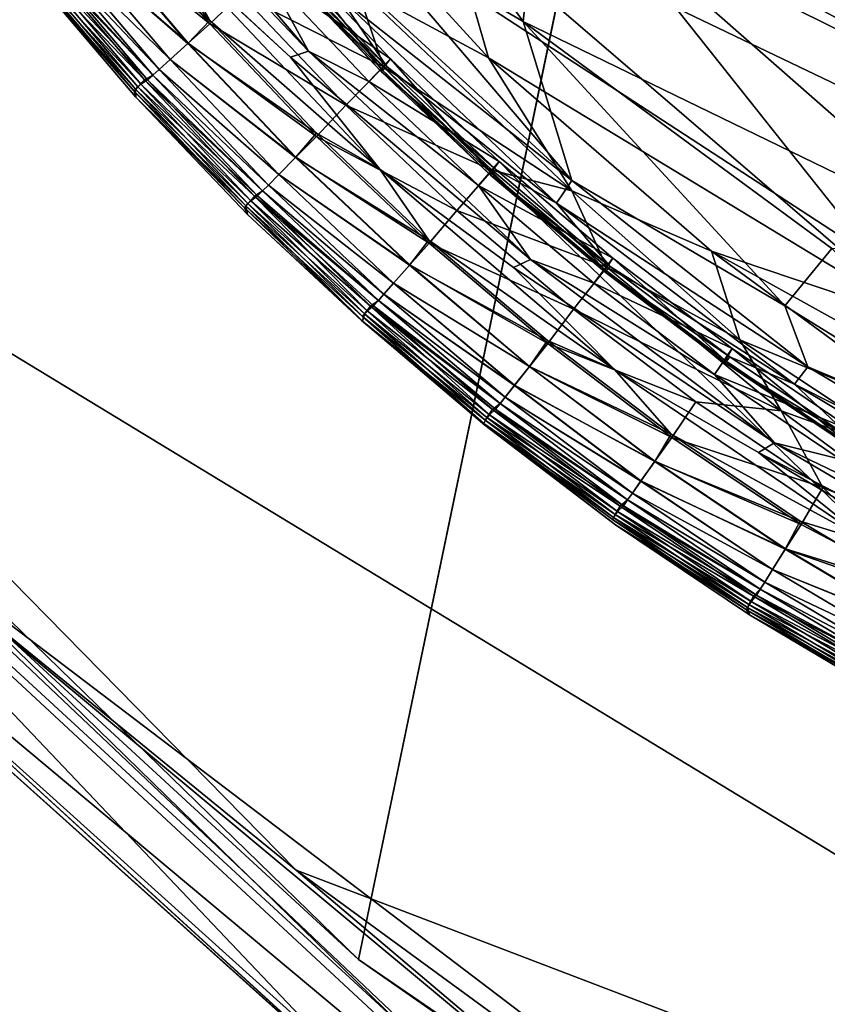
# Model space of a CAD drawing. Units: inches. Extents: x -38.4 to 38.2, y -25.6 to 25.7.
# Drawn here: x -35.8 to -34.9, y -23.7 to -22.7 of the extents above; entities that cross this region are included whole.
import ezdxf

# ---------------------------------------------------------------- set-up
doc = ezdxf.new("R2010")
doc.units = ezdxf.units.IN
doc.header["$MEASUREMENT"] = 0
doc.layers.add('SEAT-INSIDEFABRIC', color=5, linetype='Continuous')
doc.layers.add('SEAT-OUTSIDEFABRIC', color=5, linetype='Continuous')

msp = doc.modelspace()

# ---------------------------------------------------------------- linework, layer by layer
at = {"layer": 'SEAT-INSIDEFABRIC'}
for points, invisible_edges in [([(-31.0696, -22.7937, 17.4326), (-35.5229, 19.5303, 17.4334), (-34.9145, 20.6042, 17.4335)], 15), ([(-35.5229, 19.5303, 17.4334), (-31.0696, -22.7937, 17.4326), (-35.5284, -19.5958, 17.4334)], 15), ([(-35.8799, -21.3055, 17.4355), (-34.7786, -22.7355, 17.4353), (-25.8693, -4.3997, 17.4358)], 15), ([(-36.0428, -20.6159, 8.3825), (-12.4948, -18.0688, 8.3822), (-33.9898, -23.1379, 8.3821)], 15), ([(-31.0696, -22.7937, 17.4326), (-34.9062, -20.6819, 17.4334), (-35.5284, -19.5958, 17.4334)], 14), ([(-35.8534, -21.5044, 8.3825), (-36.0428, -20.6159, 8.3825), (-33.9898, -23.1379, 8.3821)], 15), ([(-35.6391, -21.8888, 17.4349), (-34.7786, -22.7355, 17.4353), (-35.8799, -21.3055, 17.4355)], 2), ([(-35.8534, -21.5044, 8.3825), (-33.9898, -23.1379, 8.3821), (-35.6082, -22.0217, 8.3832)], 13), ([(-33.9898, -23.1379, 8.3821), (-35.1846, -22.5381, 8.3832), (-35.6082, -22.0217, 8.3832)], 2), ([(-35.7211, -22.4466, 17.3598), (-35.5106, -22.6948, 17.3598), (-35.4915, -22.6884, 17.3548)], 1), ([(-35.5106, -22.6948, 17.3598), (-35.7211, -22.4466, 17.3598), (-35.6401, -22.5755, 17.3558)], 1), ([(-34.8356, -22.9778, 8.3885), (-35.1846, -22.5381, 8.3832), (-34.7136, -22.9184, 8.3832)], 2), ([(-34.7136, -22.9184, 8.3832), (-35.1846, -22.5381, 8.3832), (-33.9898, -23.1379, 8.3821)], 1), ([(-35.5106, -22.6948, 17.3598), (-35.2742, -22.9182, 17.3598), (-35.2559, -22.9098, 17.3548)], 1), ([(-35.2742, -22.9182, 17.3598), (-35.5106, -22.6948, 17.3598), (-35.416, -22.8139, 17.3558)], 1), ([(-35.4341, -22.9701, 9.441), (-35.4352, -22.9746, 10.879), (-35.5594, -22.8549, 10.0329)], 1), ([(-35.2742, -22.9182, 17.3598), (-35.0142, -23.1146, 17.3598), (-34.9969, -23.1043, 17.3548)], 1), ([(-35.0142, -23.1146, 17.3598), (-35.2742, -22.9182, 17.3598), (-35.1669, -23.0263, 17.3558)], 1), ([(-35.4352, -22.9746, 10.879), (-35.4341, -22.9701, 9.441), (-35.3056, -23.0839, 10.3579)], 1), ([(-35.3056, -23.0839, 10.3579), (-35.3045, -23.0854, 14.8842), (-35.4342, -22.9751, 15.428)], 1), ([(-35.4342, -22.9751, 15.428), (-35.3045, -23.0854, 14.8842), (-35.304, -23.0804, 16.3769)], 2), ([(-35.3045, -23.0854, 14.8842), (-35.3056, -23.0839, 10.3579), (-35.1658, -23.1915, 14.0354)], 1), ([(-35.1689, -23.1858, 10.0332), (-35.1658, -23.1915, 14.0354), (-35.3056, -23.0839, 10.3579)], 1), ([(-35.1678, -23.1835, 16.3773), (-35.304, -23.0804, 16.3769), (-35.3045, -23.0854, 14.8842)], 2), ([(-35.3045, -23.0854, 14.8842), (-35.1658, -23.1915, 14.0354), (-35.1678, -23.1835, 16.3773)], 2), ([(-35.1658, -23.1915, 14.0354), (-35.1689, -23.1858, 10.0332), (-35.0269, -23.2814, 10.0325)], 1), ([(-35.0258, -23.2791, 16.3767), (-35.1678, -23.1835, 16.3773), (-35.1658, -23.1915, 14.0354)], 2)]:
    msp.add_3dface(points, dxfattribs=dict(at, invisible_edges=invisible_edges))
for points in [[(-34.7786, -22.7355, 17.4353), (-35.6391, -21.8888, 17.4349), (-35.2456, -22.4838, 17.4342)], [(-35.2638, -22.657, 17.4277), (-35.5438, -22.2647, 17.4313), (-35.4483, -22.5487, 17.4212)], [(-35.5438, -22.2647, 17.4313), (-35.2638, -22.657, 17.4277), (-35.2456, -22.4838, 17.4342)], [(-35.3453, -22.5396, 8.388), (-35.3006, -22.6955, 8.3961), (-35.5425, -22.4311, 8.3956)], [(-35.4405, -22.6198, 8.4049), (-35.5425, -22.4311, 8.3956), (-35.3006, -22.6955, 8.3961)], [(-35.4915, -22.6884, 17.3548), (-35.7014, -22.4424, 17.3548), (-35.7211, -22.4466, 17.3598)], [(-35.7014, -22.4424, 17.3548), (-35.4915, -22.6884, 17.3548), (-35.5377, -22.6042, 17.3348)], [(-34.7818, -22.8914, 17.4338), (-35.2456, -22.4838, 17.4342), (-35.2638, -22.657, 17.4277)], [(-34.7818, -22.8914, 17.4338), (-34.7786, -22.7355, 17.4353), (-35.2456, -22.4838, 17.4342)], [(-35.5962, -22.656, 17.3421), (-35.7025, -22.5303, 17.3421), (-35.7272, -22.5533, 17.3052)], [(-35.7269, -22.553, 8.5121), (-35.7029, -22.5338, 8.4784), (-35.5964, -22.6595, 8.4784)], [(-35.5633, -22.628, 8.4434), (-35.5964, -22.6595, 8.4784), (-35.7029, -22.5338, 8.4784)], [(-35.7025, -22.5303, 17.3421), (-35.5962, -22.656, 17.3421), (-35.6401, -22.5755, 17.3558)], [(-35.1846, -22.5381, 8.3832), (-34.8356, -22.9778, 8.3885), (-35.3453, -22.5396, 8.388)], [(-35.3006, -22.6955, 8.3961), (-35.3453, -22.5396, 8.388), (-34.8356, -22.9778, 8.3885)], [(-35.7471, -22.5694, 8.5519), (-35.7269, -22.553, 8.5121), (-35.6193, -22.68, 8.512)], [(-35.6196, -22.6804, 17.3051), (-35.7272, -22.5533, 17.3052), (-35.747, -22.5692, 17.2658)], [(-35.7272, -22.5533, 17.3052), (-35.6196, -22.6804, 17.3051), (-35.5962, -22.656, 17.3421)], [(-35.5964, -22.6595, 8.4784), (-35.6193, -22.68, 8.512), (-35.7269, -22.553, 8.5121)], [(-35.4483, -22.5487, 17.4212), (-35.212, -22.8259, 17.4152), (-35.2638, -22.657, 17.4277)], [(-35.212, -22.8259, 17.4152), (-35.4483, -22.5487, 17.4212), (-35.4406, -22.6155, 17.4136)], [(-35.6385, -22.6974, 17.2658), (-35.747, -22.5692, 17.2658), (-35.7592, -22.5792, 17.232)], [(-35.7592, -22.5793, 8.5855), (-35.7471, -22.5694, 8.5519), (-35.6385, -22.6975, 8.5519)], [(-35.6193, -22.68, 8.512), (-35.6385, -22.6975, 8.5519), (-35.7471, -22.5694, 8.5519)], [(-35.747, -22.5692, 17.2658), (-35.6385, -22.6974, 17.2658), (-35.6196, -22.6804, 17.3051)], [(-35.416, -22.8139, 17.3558), (-35.6401, -22.5755, 17.3558), (-35.5962, -22.656, 17.3421)], [(-35.6401, -22.5755, 17.3558), (-35.416, -22.8139, 17.3558), (-35.5106, -22.6948, 17.3598)], [(-35.7753, -22.5893, 8.7277), (-35.7661, -22.5848, 8.6253), (-35.6567, -22.714, 8.6253)], [(-35.6567, -22.714, 17.1922), (-35.7661, -22.5848, 17.1922), (-35.772, -22.5895, 17.1194)], [(-35.6501, -22.7081, 17.232), (-35.7592, -22.5792, 17.232), (-35.7661, -22.5848, 17.1922)], [(-35.7661, -22.5848, 8.6253), (-35.7592, -22.5793, 8.5855), (-35.6501, -22.7081, 8.5855)], [(-35.7661, -22.5848, 17.1922), (-35.6567, -22.714, 17.1922), (-35.6501, -22.7081, 17.232)], [(-35.6501, -22.7081, 8.5855), (-35.6567, -22.714, 8.6253), (-35.7661, -22.5848, 8.6253)], [(-35.7592, -22.5792, 17.232), (-35.6501, -22.7081, 17.232), (-35.6385, -22.6974, 17.2658)], [(-35.6385, -22.6975, 8.5519), (-35.6501, -22.7081, 8.5855), (-35.7592, -22.5793, 8.5855)], [(-35.4044, -22.6967, 17.2916), (-35.5132, -22.5815, 17.2916), (-35.5377, -22.6042, 17.3348)], [(-35.4139, -22.708, 17.3445), (-35.5233, -22.5923, 17.3445), (-35.5132, -22.5815, 17.2916)], [(-35.5132, -22.5815, 17.2916), (-35.4044, -22.6967, 17.2916), (-35.4139, -22.708, 17.3445)], [(-35.787, -22.6006, 10.0341), (-35.7829, -22.5962, 9.0809), (-35.6728, -22.7263, 9.0806)], [(-35.6696, -22.7237, 16.9399), (-35.7795, -22.5938, 16.9399), (-35.7853, -22.5987, 16.3771)], [(-35.7829, -22.5962, 9.0809), (-35.7753, -22.5893, 8.7277), (-35.6656, -22.719, 8.7277)], [(-35.6656, -22.719, 8.7277), (-35.6728, -22.7263, 9.0806), (-35.7829, -22.5962, 9.0809)], [(-35.6623, -22.719, 17.1194), (-35.772, -22.5895, 17.1194), (-35.7795, -22.5938, 16.9399)], [(-35.7795, -22.5938, 16.9399), (-35.6696, -22.7237, 16.9399), (-35.6623, -22.719, 17.1194)], [(-35.6567, -22.714, 8.6253), (-35.6656, -22.719, 8.7277), (-35.7753, -22.5893, 8.7277)], [(-35.772, -22.5895, 17.1194), (-35.6623, -22.719, 17.1194), (-35.6567, -22.714, 17.1922)], [(-35.5633, -22.628, 8.4434), (-35.5212, -22.5895, 8.4164), (-35.4119, -22.7052, 8.4164)], [(-35.4084, -22.7049, 17.3927), (-35.5176, -22.5894, 17.3927), (-35.5236, -22.5948, 17.3746)], [(-35.414, -22.7106, 17.3746), (-35.5236, -22.5948, 17.3746), (-35.5233, -22.5923, 17.3445)], [(-35.5236, -22.5948, 17.3746), (-35.414, -22.7106, 17.3746), (-35.4084, -22.7049, 17.3927)], [(-35.5233, -22.5923, 17.3445), (-35.4139, -22.708, 17.3445), (-35.414, -22.7106, 17.3746)], [(-35.4405, -22.6198, 8.4049), (-35.4119, -22.7052, 8.4164), (-35.5212, -22.5895, 8.4164)], [(-35.5176, -22.5894, 17.3927), (-35.4084, -22.7049, 17.3927), (-35.4578, -22.6317, 17.4052)], [(-35.7856, -22.6069, 14.039), (-35.787, -22.6006, 10.0341), (-35.6767, -22.7309, 10.0341)], [(-35.6728, -22.7263, 9.0806), (-35.6767, -22.7309, 10.0341), (-35.787, -22.6006, 10.0341)], [(-35.6751, -22.7289, 16.3765), (-35.7853, -22.5987, 16.3771), (-35.7856, -22.6069, 14.039)], [(-35.6767, -22.7309, 10.0341), (-35.6749, -22.7372, 14.0405), (-35.7856, -22.6069, 14.039)], [(-35.7856, -22.6069, 14.039), (-35.6749, -22.7372, 14.0405), (-35.6751, -22.7289, 16.3765)], [(-35.7853, -22.5987, 16.3771), (-35.6751, -22.7289, 16.3765), (-35.6696, -22.7237, 16.9399)], [(-35.5377, -22.6042, 17.3348), (-35.4276, -22.7207, 17.3348), (-35.4044, -22.6967, 17.2916)], [(-35.4276, -22.7207, 17.3348), (-35.5377, -22.6042, 17.3348), (-35.4915, -22.6884, 17.3548)], [(-35.212, -22.8259, 17.4152), (-35.4406, -22.6155, 17.4136), (-35.4578, -22.6317, 17.4052)], [(-35.5964, -22.6595, 8.4784), (-35.5633, -22.628, 8.4434), (-35.4518, -22.7459, 8.4434)], [(-35.4119, -22.7052, 8.4164), (-35.4518, -22.7459, 8.4434), (-35.5633, -22.628, 8.4434)], [(-35.4119, -22.7052, 8.4164), (-35.4405, -22.6198, 8.4049), (-35.212, -22.8368, 8.4049)], [(-35.3006, -22.6955, 8.3961), (-35.212, -22.8368, 8.4049), (-35.4405, -22.6198, 8.4049)], [(-35.2284, -22.85, 17.4052), (-35.4578, -22.6317, 17.4052), (-35.4084, -22.7049, 17.3927)], [(-35.4578, -22.6317, 17.4052), (-35.2284, -22.85, 17.4052), (-35.212, -22.8259, 17.4152)], [(-35.4831, -22.7757, 17.3421), (-35.5962, -22.656, 17.3421), (-35.6196, -22.6804, 17.3051)], [(-35.6193, -22.68, 8.512), (-35.5964, -22.6595, 8.4784), (-35.4831, -22.7792, 8.4784)], [(-35.4518, -22.7459, 8.4434), (-35.4831, -22.7792, 8.4784), (-35.5964, -22.6595, 8.4784)], [(-35.5962, -22.656, 17.3421), (-35.4831, -22.7757, 17.3421), (-35.416, -22.8139, 17.3558)], [(-34.9861, -22.9588, 17.4213), (-35.2638, -22.657, 17.4277), (-35.212, -22.8259, 17.4152)], [(-35.2638, -22.657, 17.4277), (-34.9861, -22.9588, 17.4213), (-34.9364, -22.8979, 17.4293)], [(-35.2638, -22.657, 17.4277), (-34.9364, -22.8979, 17.4293), (-34.7818, -22.8914, 17.4338)], [(-35.6385, -22.6975, 8.5519), (-35.6193, -22.68, 8.512), (-35.5049, -22.8009, 8.512)], [(-35.5052, -22.8013, 17.3051), (-35.6196, -22.6804, 17.3051), (-35.6385, -22.6974, 17.2658)], [(-35.6196, -22.6804, 17.3051), (-35.5052, -22.8013, 17.3051), (-35.4831, -22.7757, 17.3421)], [(-35.4831, -22.7792, 8.4784), (-35.5049, -22.8009, 8.512), (-35.6193, -22.68, 8.512)], [(-35.2559, -22.9098, 17.3548), (-35.4915, -22.6884, 17.3548), (-35.5106, -22.6948, 17.3598)], [(-35.4915, -22.6884, 17.3548), (-35.2559, -22.9098, 17.3548), (-35.3112, -22.831, 17.3348)], [(-35.3112, -22.831, 17.3348), (-35.4276, -22.7207, 17.3348), (-35.4915, -22.6884, 17.3548)], [(-35.5231, -22.8193, 17.2658), (-35.6385, -22.6974, 17.2658), (-35.6501, -22.7081, 17.232)], [(-35.6501, -22.7081, 8.5855), (-35.6385, -22.6975, 8.5519), (-35.5232, -22.8194, 8.5519)], [(-35.6385, -22.6974, 17.2658), (-35.5231, -22.8193, 17.2658), (-35.5052, -22.8013, 17.3051)], [(-35.5049, -22.8009, 8.512), (-35.5232, -22.8194, 8.5519), (-35.6385, -22.6975, 8.5519)], [(-35.2894, -22.8058, 17.2916), (-35.4044, -22.6967, 17.2916), (-35.4276, -22.7207, 17.3348)], [(-35.2982, -22.8176, 17.3445), (-35.4139, -22.708, 17.3445), (-35.4044, -22.6967, 17.2916)], [(-35.4044, -22.6967, 17.2916), (-35.2894, -22.8058, 17.2916), (-35.2982, -22.8176, 17.3445)], [(-35.212, -22.8368, 8.4049), (-35.3006, -22.6955, 8.3961), (-35.0641, -22.9009, 8.3965)], [(-34.8356, -22.9778, 8.3885), (-35.0641, -22.9009, 8.3965), (-35.3006, -22.6955, 8.3961)], [(-35.5341, -22.8306, 17.232), (-35.6501, -22.7081, 17.232), (-35.6567, -22.714, 17.1922)], [(-35.6567, -22.714, 8.6253), (-35.6501, -22.7081, 8.5855), (-35.5341, -22.8306, 8.5855)], [(-35.5232, -22.8194, 8.5519), (-35.5341, -22.8306, 8.5855), (-35.6501, -22.7081, 8.5855)], [(-35.6501, -22.7081, 17.232), (-35.5341, -22.8306, 17.232), (-35.5231, -22.8193, 17.2658)], [(-35.4518, -22.7459, 8.4434), (-35.4119, -22.7052, 8.4164), (-35.2965, -22.8147, 8.4164)], [(-35.2929, -22.8142, 17.3927), (-35.4084, -22.7049, 17.3927), (-35.414, -22.7106, 17.3746)], [(-35.2983, -22.8201, 17.3746), (-35.414, -22.7106, 17.3746), (-35.4139, -22.708, 17.3445)], [(-35.414, -22.7106, 17.3746), (-35.2983, -22.8201, 17.3746), (-35.2929, -22.8142, 17.3927)], [(-35.4139, -22.708, 17.3445), (-35.2982, -22.8176, 17.3445), (-35.2983, -22.8201, 17.3746)], [(-35.212, -22.8368, 8.4049), (-35.2965, -22.8147, 8.4164), (-35.4119, -22.7052, 8.4164)], [(-35.4084, -22.7049, 17.3927), (-35.2929, -22.8142, 17.3927), (-35.2284, -22.85, 17.4052)], [(-35.6728, -22.7263, 9.0806), (-35.6656, -22.719, 8.7277), (-35.549, -22.8424, 8.7276)], [(-35.5457, -22.8422, 17.1194), (-35.6623, -22.719, 17.1194), (-35.6696, -22.7237, 16.9399)], [(-35.6656, -22.719, 8.7277), (-35.6567, -22.714, 8.6253), (-35.5403, -22.8369, 8.6253)], [(-35.5403, -22.8369, 8.6253), (-35.549, -22.8424, 8.7276), (-35.6656, -22.719, 8.7277)], [(-35.5403, -22.8369, 17.1922), (-35.6567, -22.714, 17.1922), (-35.6623, -22.719, 17.1194)], [(-35.6623, -22.719, 17.1194), (-35.5457, -22.8422, 17.1194), (-35.5403, -22.8369, 17.1922)], [(-35.6567, -22.714, 17.1922), (-35.5403, -22.8369, 17.1922), (-35.5341, -22.8306, 17.232)], [(-35.5341, -22.8306, 8.5855), (-35.5403, -22.8369, 8.6253), (-35.6567, -22.714, 8.6253)], [(-35.4276, -22.7207, 17.3348), (-35.3112, -22.831, 17.3348), (-35.2894, -22.8058, 17.2916)], [(-35.6767, -22.7309, 10.0341), (-35.6728, -22.7263, 9.0806), (-35.5558, -22.8501, 9.0805)], [(-35.6749, -22.7372, 14.0405), (-35.6767, -22.7309, 10.0341), (-35.5594, -22.8549, 10.0329)], [(-35.5558, -22.8501, 9.0805), (-35.5594, -22.8549, 10.0329), (-35.6767, -22.7309, 10.0341)], [(-35.5527, -22.8473, 16.9399), (-35.6696, -22.7237, 16.9399), (-35.6751, -22.7289, 16.3765)], [(-35.5579, -22.8528, 16.3765), (-35.6751, -22.7289, 16.3765), (-35.6749, -22.7372, 14.0405)], [(-35.6751, -22.7289, 16.3765), (-35.5579, -22.8528, 16.3765), (-35.5527, -22.8473, 16.9399)], [(-35.549, -22.8424, 8.7276), (-35.5558, -22.8501, 9.0805), (-35.6728, -22.7263, 9.0806)], [(-35.6696, -22.7237, 16.9399), (-35.5527, -22.8473, 16.9399), (-35.5457, -22.8422, 17.1194)], [(-35.5594, -22.8549, 10.0329), (-35.5564, -22.862, 14.0048), (-35.6749, -22.7372, 14.0405)], [(-35.6749, -22.7372, 14.0405), (-35.5564, -22.862, 14.0048), (-35.5579, -22.8528, 16.3765)], [(-35.4831, -22.7792, 8.4784), (-35.4518, -22.7459, 8.4434), (-35.334, -22.8575, 8.4434)], [(-35.2965, -22.8147, 8.4164), (-35.334, -22.8575, 8.4434), (-35.4518, -22.7459, 8.4434)], [(-35.3637, -22.889, 17.3421), (-35.4831, -22.7757, 17.3421), (-35.5052, -22.8013, 17.3051)], [(-35.5049, -22.8009, 8.512), (-35.4831, -22.7792, 8.4784), (-35.3635, -22.8925, 8.4784)], [(-35.4831, -22.7757, 17.3421), (-35.3637, -22.889, 17.3421), (-35.416, -22.8139, 17.3558)], [(-35.334, -22.8575, 8.4434), (-35.3635, -22.8925, 8.4784), (-35.4831, -22.7792, 8.4784)], [(-35.5232, -22.8194, 8.5519), (-35.5049, -22.8009, 8.512), (-35.384, -22.9154, 8.5121)], [(-35.3843, -22.9157, 17.3052), (-35.5052, -22.8013, 17.3051), (-35.5231, -22.8193, 17.2658)], [(-35.5052, -22.8013, 17.3051), (-35.3843, -22.9157, 17.3052), (-35.3637, -22.889, 17.3421)], [(-35.3635, -22.8925, 8.4784), (-35.384, -22.9154, 8.5121), (-35.5049, -22.8009, 8.512)], [(-35.1685, -22.9084, 17.2916), (-35.2894, -22.8058, 17.2916), (-35.3112, -22.831, 17.3348)], [(-35.1767, -22.9207, 17.3445), (-35.2982, -22.8176, 17.3445), (-35.2894, -22.8058, 17.2916)], [(-35.2894, -22.8058, 17.2916), (-35.1685, -22.9084, 17.2916), (-35.1767, -22.9207, 17.3445)], [(-35.1669, -23.0263, 17.3558), (-35.416, -22.8139, 17.3558), (-35.3637, -22.889, 17.3421)], [(-35.416, -22.8139, 17.3558), (-35.1669, -23.0263, 17.3558), (-35.2742, -22.9182, 17.3598)], [(-35.334, -22.8575, 8.4434), (-35.2965, -22.8147, 8.4164), (-35.175, -22.9177, 8.4164)], [(-35.1716, -22.917, 17.3927), (-35.2929, -22.8142, 17.3927), (-35.2983, -22.8201, 17.3746)], [(-35.212, -22.8368, 8.4049), (-35.175, -22.9177, 8.4164), (-35.2965, -22.8147, 8.4164)], [(-35.2929, -22.8142, 17.3927), (-35.1716, -22.917, 17.3927), (-35.2284, -22.85, 17.4052)], [(-35.4012, -22.9347, 17.2658), (-35.5231, -22.8193, 17.2658), (-35.5341, -22.8306, 17.232)], [(-35.5341, -22.8306, 8.5855), (-35.5232, -22.8194, 8.5519), (-35.4012, -22.9348, 8.5519)], [(-35.384, -22.9154, 8.5121), (-35.4012, -22.9348, 8.5519), (-35.5232, -22.8194, 8.5519)], [(-35.5231, -22.8193, 17.2658), (-35.4012, -22.9347, 17.2658), (-35.3843, -22.9157, 17.3052)], [(-35.1766, -22.9232, 17.3746), (-35.2983, -22.8201, 17.3746), (-35.2982, -22.8176, 17.3445)], [(-35.2983, -22.8201, 17.3746), (-35.1766, -22.9232, 17.3746), (-35.1716, -22.917, 17.3927)], [(-35.2982, -22.8176, 17.3445), (-35.1767, -22.9207, 17.3445), (-35.1766, -22.9232, 17.3746)], [(-34.9616, -23.0235, 17.4136), (-35.212, -22.8259, 17.4152), (-35.2284, -22.85, 17.4052)], [(-35.212, -22.8259, 17.4152), (-34.9616, -23.0235, 17.4136), (-34.9861, -22.9588, 17.4213)], [(-35.549, -22.8424, 8.7276), (-35.5403, -22.8369, 8.6253), (-35.4174, -22.9532, 8.6253)], [(-35.4174, -22.9532, 17.1922), (-35.5403, -22.8369, 17.1922), (-35.5457, -22.8422, 17.1194)], [(-35.4115, -22.9466, 17.232), (-35.5341, -22.8306, 17.232), (-35.5403, -22.8369, 17.1922)], [(-35.5403, -22.8369, 8.6253), (-35.5341, -22.8306, 8.5855), (-35.4115, -22.9466, 8.5855)], [(-35.4115, -22.9466, 8.5855), (-35.4174, -22.9532, 8.6253), (-35.5403, -22.8369, 8.6253)], [(-35.5403, -22.8369, 17.1922), (-35.4174, -22.9532, 17.1922), (-35.4115, -22.9466, 17.232)], [(-35.5341, -22.8306, 17.232), (-35.4115, -22.9466, 17.232), (-35.4012, -22.9347, 17.2658)], [(-35.4012, -22.9348, 8.5519), (-35.4115, -22.9466, 8.5855), (-35.5341, -22.8306, 8.5855)], [(-35.3112, -22.831, 17.3348), (-35.1889, -22.9348, 17.3348), (-35.1685, -22.9084, 17.2916)], [(-35.1889, -22.9348, 17.3348), (-35.3112, -22.831, 17.3348), (-35.2559, -22.9098, 17.3548)], [(-35.0641, -22.9009, 8.3965), (-35.0337, -22.995, 8.4088), (-35.212, -22.8368, 8.4049)], [(-35.175, -22.9177, 8.4164), (-35.212, -22.8368, 8.4049), (-35.0337, -22.995, 8.4088)], [(-35.4321, -22.9672, 16.7368), (-35.5527, -22.8473, 16.9399), (-35.5579, -22.8528, 16.3765)], [(-35.5558, -22.8501, 9.0805), (-35.549, -22.8424, 8.7276), (-35.4292, -22.9643, 8.8776)], [(-35.4257, -22.9592, 17.0896), (-35.5457, -22.8422, 17.1194), (-35.5527, -22.8473, 16.9399)], [(-35.5527, -22.8473, 16.9399), (-35.4321, -22.9672, 16.7368), (-35.4257, -22.9592, 17.0896)], [(-35.4225, -22.9588, 8.6981), (-35.4292, -22.9643, 8.8776), (-35.549, -22.8424, 8.7276)], [(-35.4174, -22.9532, 8.6253), (-35.4225, -22.9588, 8.6981), (-35.549, -22.8424, 8.7276)], [(-35.5457, -22.8422, 17.1194), (-35.4257, -22.9592, 17.0896), (-35.4174, -22.9532, 17.1922)], [(-35.5594, -22.8549, 10.0329), (-35.5558, -22.8501, 9.0805), (-35.4341, -22.9701, 9.441)], [(-35.5564, -22.862, 14.0048), (-35.5594, -22.8549, 10.0329), (-35.4352, -22.9746, 10.879)], [(-35.5579, -22.8528, 16.3765), (-35.4342, -22.9751, 15.428), (-35.4321, -22.9672, 16.7368)], [(-35.4342, -22.9751, 15.428), (-35.5579, -22.8528, 16.3765), (-35.5564, -22.862, 14.0048)], [(-35.4292, -22.9643, 8.8776), (-35.4341, -22.9701, 9.441), (-35.5558, -22.8501, 9.0805)], [(-35.3635, -22.8925, 8.4784), (-35.334, -22.8575, 8.4434), (-35.2103, -22.9625, 8.4434)], [(-35.175, -22.9177, 8.4164), (-35.2103, -22.9625, 8.4434), (-35.334, -22.8575, 8.4434)], [(-35.2284, -22.85, 17.4052), (-34.976, -23.042, 17.4052), (-34.9616, -23.0235, 17.4136)], [(-34.976, -23.042, 17.4052), (-35.2284, -22.85, 17.4052), (-35.1716, -22.917, 17.3927)], [(-35.4352, -22.9746, 10.879), (-35.4342, -22.9751, 15.428), (-35.5564, -22.862, 14.0048)], [(-35.2381, -22.9956, 17.3421), (-35.3637, -22.889, 17.3421), (-35.3843, -22.9157, 17.3052)], [(-35.3637, -22.889, 17.3421), (-35.2381, -22.9956, 17.3421), (-35.1669, -23.0263, 17.3558)], [(-35.384, -22.9154, 8.5121), (-35.3635, -22.8925, 8.4784), (-35.2377, -22.999, 8.4784)], [(-35.2103, -22.9625, 8.4434), (-35.2377, -22.999, 8.4784), (-35.3635, -22.8925, 8.4784)], [(-34.9861, -22.9588, 17.4213), (-34.712, -23.1285, 17.4217), (-34.9364, -22.8979, 17.4293)], [(-34.9969, -23.1043, 17.3548), (-35.2559, -22.9098, 17.3548), (-35.2742, -22.9182, 17.3598)], [(-35.2559, -22.9098, 17.3548), (-34.9969, -23.1043, 17.3548), (-35.0609, -23.0318, 17.3348)], [(-35.0609, -23.0318, 17.3348), (-35.1889, -22.9348, 17.3348), (-35.2559, -22.9098, 17.3548)], [(-35.042, -23.0043, 17.2916), (-35.1685, -22.9084, 17.2916), (-35.1889, -22.9348, 17.3348)], [(-35.0495, -23.017, 17.3445), (-35.1767, -22.9207, 17.3445), (-35.1685, -22.9084, 17.2916)], [(-35.1685, -22.9084, 17.2916), (-35.042, -23.0043, 17.2916), (-35.0495, -23.017, 17.3445)], [(-35.0337, -22.995, 8.4088), (-35.0641, -22.9009, 8.3965), (-34.8099, -23.0876, 8.3987)], [(-35.0641, -22.9009, 8.3965), (-34.8356, -22.9778, 8.3885), (-34.7361, -23.0827, 8.3923)], [(-34.7361, -23.0827, 8.3923), (-34.8099, -23.0876, 8.3987), (-35.0641, -22.9009, 8.3965)], [(-35.4012, -22.9348, 8.5519), (-35.384, -22.9154, 8.5121), (-35.257, -23.0231, 8.5121)], [(-35.2572, -23.0234, 17.3051), (-35.3843, -22.9157, 17.3052), (-35.4012, -22.9347, 17.2658)], [(-35.3843, -22.9157, 17.3052), (-35.2572, -23.0234, 17.3051), (-35.2381, -22.9956, 17.3421)], [(-35.2377, -22.999, 8.4784), (-35.257, -23.0231, 8.5121), (-35.384, -22.9154, 8.5121)], [(-35.2103, -22.9625, 8.4434), (-35.175, -22.9177, 8.4164), (-34.9899, -23.0702, 8.4213)], [(-35.1767, -22.9207, 17.3445), (-35.0495, -23.017, 17.3445), (-35.0493, -23.0195, 17.3746)], [(-35.0493, -23.0195, 17.3746), (-35.1766, -22.9232, 17.3746), (-35.1767, -22.9207, 17.3445)], [(-35.0446, -23.013, 17.3927), (-35.1716, -22.917, 17.3927), (-35.1766, -22.9232, 17.3746)], [(-35.0337, -22.995, 8.4088), (-34.9899, -23.0702, 8.4213), (-35.175, -22.9177, 8.4164)], [(-35.1716, -22.917, 17.3927), (-35.0446, -23.013, 17.3927), (-34.976, -23.042, 17.4052)], [(-35.1766, -22.9232, 17.3746), (-35.0493, -23.0195, 17.3746), (-35.0446, -23.013, 17.3927)], [(-35.2731, -23.0432, 17.2658), (-35.4012, -22.9347, 17.2658), (-35.4115, -22.9466, 17.232)], [(-35.4115, -22.9466, 8.5855), (-35.4012, -22.9348, 8.5519), (-35.2731, -23.0433, 8.5518)], [(-35.4012, -22.9347, 17.2658), (-35.2731, -23.0432, 17.2658), (-35.2572, -23.0234, 17.3051)], [(-35.257, -23.0231, 8.5121), (-35.2731, -23.0433, 8.5518), (-35.4012, -22.9348, 8.5519)], [(-35.1889, -22.9348, 17.3348), (-35.0609, -23.0318, 17.3348), (-35.042, -23.0043, 17.2916)], [(-35.4174, -22.9532, 8.6253), (-35.4115, -22.9466, 8.5855), (-35.2827, -23.0557, 8.5855)], [(-35.2827, -23.0557, 17.232), (-35.4115, -22.9466, 17.232), (-35.4174, -22.9532, 17.1922)], [(-35.2731, -23.0433, 8.5518), (-35.2827, -23.0557, 8.5855), (-35.4115, -22.9466, 8.5855)], [(-35.4115, -22.9466, 17.232), (-35.2827, -23.0557, 17.232), (-35.2731, -23.0432, 17.2658)], [(-35.2994, -23.0744, 16.9399), (-35.4257, -22.9592, 17.0896), (-35.4321, -22.9672, 16.7368)], [(-35.4292, -22.9643, 8.8776), (-35.4225, -22.9588, 8.6981), (-35.2962, -23.069, 8.7276)], [(-35.2883, -23.0626, 17.1922), (-35.4174, -22.9532, 17.1922), (-35.4257, -22.9592, 17.0896)], [(-35.4257, -22.9592, 17.0896), (-35.2994, -23.0744, 16.9399), (-35.293, -23.0685, 17.1194)], [(-35.4257, -22.9592, 17.0896), (-35.293, -23.0685, 17.1194), (-35.2883, -23.0626, 17.1922)], [(-35.4225, -22.9588, 8.6981), (-35.4174, -22.9532, 8.6253), (-35.2883, -23.0626, 8.6253)], [(-35.2883, -23.0626, 8.6253), (-35.2962, -23.069, 8.7276), (-35.4225, -22.9588, 8.6981)], [(-35.4174, -22.9532, 17.1922), (-35.2883, -23.0626, 17.1922), (-35.2827, -23.0557, 17.232)], [(-35.2827, -23.0557, 8.5855), (-35.2883, -23.0626, 8.6253), (-35.4174, -22.9532, 8.6253)], [(-35.2377, -22.999, 8.4784), (-35.2103, -22.9625, 8.4434), (-35.0807, -23.0607, 8.4434)], [(-34.9899, -23.0702, 8.4213), (-35.0807, -23.0607, 8.4434), (-35.2103, -22.9625, 8.4434)], [(-34.712, -23.1285, 17.4217), (-34.9861, -22.9588, 17.4213), (-34.9616, -23.0235, 17.4136)], [(-35.304, -23.0804, 16.3769), (-35.4321, -22.9672, 16.7368), (-35.4342, -22.9751, 15.428)], [(-35.4341, -22.9701, 9.441), (-35.4292, -22.9643, 8.8776), (-35.3022, -23.0775, 9.0805)], [(-35.3022, -23.0775, 9.0805), (-35.3056, -23.0839, 10.3579), (-35.4341, -22.9701, 9.441)], [(-35.4321, -22.9672, 16.7368), (-35.304, -23.0804, 16.3769), (-35.2994, -23.0744, 16.9399)], [(-35.2962, -23.069, 8.7276), (-35.3022, -23.0775, 9.0805), (-35.4292, -22.9643, 8.8776)], [(-35.4342, -22.9751, 15.428), (-35.4352, -22.9746, 10.879), (-35.3056, -23.0839, 10.3579)], [(-35.1067, -23.0952, 17.3421), (-35.2381, -22.9956, 17.3421), (-35.2572, -23.0234, 17.3051)], [(-35.257, -23.0231, 8.5121), (-35.2377, -22.999, 8.4784), (-35.1061, -23.0987, 8.4784)], [(-35.2381, -22.9956, 17.3421), (-35.1067, -23.0952, 17.3421), (-35.1669, -23.0263, 17.3558)], [(-35.0807, -23.0607, 8.4434), (-35.1061, -23.0987, 8.4784), (-35.2377, -22.999, 8.4784)], [(-34.9102, -23.0932, 17.2916), (-35.042, -23.0043, 17.2916), (-35.0609, -23.0318, 17.3348)], [(-34.917, -23.1063, 17.3445), (-35.0495, -23.017, 17.3445), (-35.042, -23.0043, 17.2916)], [(-35.042, -23.0043, 17.2916), (-34.9102, -23.0932, 17.2916), (-34.917, -23.1063, 17.3445)], [(-34.8099, -23.0876, 8.3987), (-34.837, -23.1252, 8.4088), (-35.0337, -22.995, 8.4088)], [(-34.9899, -23.0702, 8.4213), (-35.0337, -22.995, 8.4088), (-34.837, -23.1252, 8.4088)], [(-34.9122, -23.1021, 17.3927), (-35.0446, -23.013, 17.3927), (-35.0493, -23.0195, 17.3746)], [(-35.0446, -23.013, 17.3927), (-34.9122, -23.1021, 17.3927), (-34.976, -23.042, 17.4052)], [(-35.2731, -23.0433, 8.5518), (-35.257, -23.0231, 8.5121), (-35.124, -23.1237, 8.5121)], [(-35.1242, -23.124, 17.3052), (-35.2572, -23.0234, 17.3051), (-35.2731, -23.0432, 17.2658)], [(-35.2572, -23.0234, 17.3051), (-35.1242, -23.124, 17.3052), (-35.1067, -23.0952, 17.3421)], [(-35.1061, -23.0987, 8.4784), (-35.124, -23.1237, 8.5121), (-35.257, -23.0231, 8.5121)], [(-34.9165, -23.1088, 17.3746), (-35.0493, -23.0195, 17.3746), (-35.0495, -23.017, 17.3445)], [(-35.0495, -23.017, 17.3445), (-34.917, -23.1063, 17.3445), (-34.9165, -23.1088, 17.3746)], [(-35.0493, -23.0195, 17.3746), (-34.9165, -23.1088, 17.3746), (-34.9122, -23.1021, 17.3927)], [(-34.6901, -23.1862, 17.4136), (-34.9616, -23.0235, 17.4136), (-34.976, -23.042, 17.4052)], [(-34.9616, -23.0235, 17.4136), (-34.6901, -23.1862, 17.4136), (-34.712, -23.1285, 17.4217)], [(-34.8952, -23.2104, 17.3558), (-35.1669, -23.0263, 17.3558), (-35.1067, -23.0952, 17.3421)], [(-35.1669, -23.0263, 17.3558), (-34.8952, -23.2104, 17.3558), (-35.0142, -23.1146, 17.3598)], [(-34.9275, -23.1217, 17.3348), (-35.0609, -23.0318, 17.3348), (-34.9969, -23.1043, 17.3548)], [(-35.0609, -23.0318, 17.3348), (-34.9275, -23.1217, 17.3348), (-34.9102, -23.0932, 17.2916)], [(-35.1389, -23.1448, 17.2658), (-35.2731, -23.0432, 17.2658), (-35.2827, -23.0557, 17.232)], [(-35.2827, -23.0557, 8.5855), (-35.2731, -23.0433, 8.5518), (-35.139, -23.1449, 8.5519)], [(-35.2731, -23.0432, 17.2658), (-35.1389, -23.1448, 17.2658), (-35.1242, -23.124, 17.3052)], [(-35.124, -23.1237, 8.5121), (-35.139, -23.1449, 8.5519), (-35.2731, -23.0433, 8.5518)], [(-34.976, -23.042, 17.4052), (-34.7027, -23.2055, 17.4052), (-34.6901, -23.1862, 17.4136)], [(-34.7027, -23.2055, 17.4052), (-34.976, -23.042, 17.4052), (-34.9122, -23.1021, 17.3927)], [(-35.1479, -23.1577, 17.232), (-35.2827, -23.0557, 17.232), (-35.2883, -23.0626, 17.1922)], [(-35.2883, -23.0626, 8.6253), (-35.2827, -23.0557, 8.5855), (-35.1479, -23.1577, 8.5855)], [(-35.139, -23.1449, 8.5519), (-35.1479, -23.1577, 8.5855), (-35.2827, -23.0557, 8.5855)], [(-35.2827, -23.0557, 17.232), (-35.1479, -23.1577, 17.232), (-35.1389, -23.1448, 17.2658)], [(-35.2962, -23.069, 8.7276), (-35.2883, -23.0626, 8.6253), (-35.1531, -23.1649, 8.6253)], [(-35.1531, -23.1649, 17.1922), (-35.2883, -23.0626, 17.1922), (-35.293, -23.0685, 17.1194)], [(-35.2883, -23.0626, 17.1922), (-35.1531, -23.1649, 17.1922), (-35.1479, -23.1577, 17.232)], [(-35.1479, -23.1577, 8.5855), (-35.1531, -23.1649, 8.6253), (-35.2883, -23.0626, 8.6253)], [(-35.1061, -23.0987, 8.4784), (-35.0807, -23.0607, 8.4434), (-34.9457, -23.1516, 8.4434)], [(-34.9899, -23.0702, 8.4213), (-34.9457, -23.1516, 8.4434), (-35.0807, -23.0607, 8.4434)], [(-35.3056, -23.0839, 10.3579), (-35.3022, -23.0775, 9.0805), (-35.1661, -23.1805, 9.0809)], [(-35.1635, -23.1772, 16.94), (-35.2994, -23.0744, 16.9399), (-35.304, -23.0804, 16.3769)], [(-35.3022, -23.0775, 9.0805), (-35.2962, -23.069, 8.7276), (-35.1607, -23.1717, 8.7277)], [(-35.1607, -23.1717, 8.7277), (-35.1661, -23.1805, 9.0809), (-35.3022, -23.0775, 9.0805)], [(-35.1574, -23.171, 17.1194), (-35.293, -23.0685, 17.1194), (-35.2994, -23.0744, 16.9399)], [(-35.2994, -23.0744, 16.9399), (-35.1635, -23.1772, 16.94), (-35.1574, -23.171, 17.1194)], [(-35.1531, -23.1649, 8.6253), (-35.1607, -23.1717, 8.7277), (-35.2962, -23.069, 8.7276)], [(-35.293, -23.0685, 17.1194), (-35.1574, -23.171, 17.1194), (-35.1531, -23.1649, 17.1922)], [(-34.9457, -23.1516, 8.4434), (-34.9899, -23.0702, 8.4213), (-34.7952, -23.2148, 8.4309)], [(-34.837, -23.1252, 8.4088), (-34.7952, -23.2148, 8.4309), (-34.9899, -23.0702, 8.4213)], [(-35.1661, -23.1805, 9.0809), (-35.1689, -23.1858, 10.0332), (-35.3056, -23.0839, 10.3579)], [(-35.304, -23.0804, 16.3769), (-35.1678, -23.1835, 16.3773), (-35.1635, -23.1772, 16.94)], [(-34.9697, -23.1875, 17.3421), (-35.1067, -23.0952, 17.3421), (-35.1242, -23.124, 17.3052)], [(-35.124, -23.1237, 8.5121), (-35.1061, -23.0987, 8.4784), (-34.9689, -23.191, 8.4784)], [(-35.1067, -23.0952, 17.3421), (-34.9697, -23.1875, 17.3421), (-34.8952, -23.2104, 17.3558)], [(-34.9457, -23.1516, 8.4434), (-34.9689, -23.191, 8.4784), (-35.1061, -23.0987, 8.4784)], [(-34.7157, -23.27, 17.3547), (-34.9969, -23.1043, 17.3548), (-35.0142, -23.1146, 17.3598)], [(-34.9969, -23.1043, 17.3548), (-34.7157, -23.27, 17.3547), (-34.789, -23.2043, 17.3348)], [(-34.789, -23.2043, 17.3348), (-34.9275, -23.1217, 17.3348), (-34.9969, -23.1043, 17.3548)], [(-34.7323, -23.2819, 17.3598), (-35.0142, -23.1146, 17.3598), (-34.8952, -23.2104, 17.3558)], [(-35.0142, -23.1146, 17.3598), (-34.7323, -23.2819, 17.3598), (-34.7157, -23.27, 17.3547)], [(-35.139, -23.1449, 8.5519), (-35.124, -23.1237, 8.5121), (-34.9854, -23.2169, 8.5121)], [(-34.9856, -23.2173, 17.3051), (-35.1242, -23.124, 17.3052), (-35.1389, -23.1448, 17.2658)], [(-35.1242, -23.124, 17.3052), (-34.9856, -23.2173, 17.3051), (-34.9697, -23.1875, 17.3421)], [(-34.9689, -23.191, 8.4784), (-34.9854, -23.2169, 8.5121), (-35.124, -23.1237, 8.5121)], [(-34.9992, -23.2388, 17.2658), (-35.1389, -23.1448, 17.2658), (-35.1479, -23.1577, 17.232)], [(-35.1479, -23.1577, 8.5855), (-35.139, -23.1449, 8.5519), (-34.9992, -23.2389, 8.5519)], [(-34.9854, -23.2169, 8.5121), (-34.9992, -23.2389, 8.5519), (-35.139, -23.1449, 8.5519)], [(-35.1389, -23.1448, 17.2658), (-34.9992, -23.2388, 17.2658), (-34.9856, -23.2173, 17.3051)], [(-35.0074, -23.2522, 17.232), (-35.1479, -23.1577, 17.232), (-35.1531, -23.1649, 17.1922)], [(-35.1531, -23.1649, 8.6253), (-35.1479, -23.1577, 8.5855), (-35.0074, -23.2522, 8.5855)], [(-34.9992, -23.2389, 8.5519), (-35.0074, -23.2522, 8.5855), (-35.1479, -23.1577, 8.5855)], [(-35.1479, -23.1577, 17.232), (-35.0074, -23.2522, 17.232), (-34.9992, -23.2388, 17.2658)], [(-34.9689, -23.191, 8.4784), (-34.9457, -23.1516, 8.4434), (-34.8229, -23.2674, 8.47)], [(-34.7952, -23.2148, 8.4309), (-34.8229, -23.2674, 8.47), (-34.9457, -23.1516, 8.4434)], [(-35.1661, -23.1805, 9.0809), (-35.1607, -23.1717, 8.7277), (-35.0194, -23.267, 8.7277)], [(-35.0162, -23.266, 17.1194), (-35.1574, -23.171, 17.1194), (-35.1635, -23.1772, 16.94)], [(-35.1607, -23.1717, 8.7277), (-35.1531, -23.1649, 8.6253), (-35.0122, -23.2597, 8.6253)], [(-35.0122, -23.2597, 8.6253), (-35.0194, -23.267, 8.7277), (-35.1607, -23.1717, 8.7277)], [(-35.0122, -23.2597, 17.1922), (-35.1531, -23.1649, 17.1922), (-35.1574, -23.171, 17.1194)], [(-35.1574, -23.171, 17.1194), (-35.0162, -23.266, 17.1194), (-35.0122, -23.2597, 17.1922)], [(-35.1531, -23.1649, 17.1922), (-35.0122, -23.2597, 17.1922), (-35.0074, -23.2522, 17.232)], [(-35.0074, -23.2522, 8.5855), (-35.0122, -23.2597, 8.6253), (-35.1531, -23.1649, 8.6253)], [(-35.1689, -23.1858, 10.0332), (-35.1661, -23.1805, 9.0809), (-35.0244, -23.276, 9.0808)], [(-35.0219, -23.2726, 16.94), (-35.1635, -23.1772, 16.94), (-35.1678, -23.1835, 16.3773)], [(-35.0194, -23.267, 8.7277), (-35.0244, -23.276, 9.0808), (-35.1661, -23.1805, 9.0809)], [(-35.1635, -23.1772, 16.94), (-35.0219, -23.2726, 16.94), (-35.0162, -23.266, 17.1194)], [(-35.0244, -23.276, 9.0808), (-35.0269, -23.2814, 10.0325), (-35.1689, -23.1858, 10.0332)], [(-35.1678, -23.1835, 16.3773), (-35.0258, -23.2791, 16.3767), (-35.0219, -23.2726, 16.94)], [(-35.1658, -23.1915, 14.0354), (-35.0235, -23.2869, 14.0348), (-35.0258, -23.2791, 16.3767)], [(-35.0269, -23.2814, 10.0325), (-35.0235, -23.2869, 14.0348), (-35.1658, -23.1915, 14.0354)], [(-34.8274, -23.2723, 17.3421), (-34.9697, -23.1875, 17.3421), (-34.9856, -23.2173, 17.3051)], [(-34.9854, -23.2169, 8.5121), (-34.9689, -23.191, 8.4784), (-34.8229, -23.2674, 8.47)], [(-34.9697, -23.1875, 17.3421), (-34.8274, -23.2723, 17.3421), (-34.8952, -23.2104, 17.3558)], [(-34.9992, -23.2389, 8.5519), (-34.9854, -23.2169, 8.5121), (-34.8415, -23.3026, 8.512)], [(-34.8417, -23.3029, 17.3052), (-34.9856, -23.2173, 17.3051), (-34.9992, -23.2388, 17.2658)], [(-34.9856, -23.2173, 17.3051), (-34.8417, -23.3029, 17.3052), (-34.8274, -23.2723, 17.3421)], [(-34.8229, -23.2674, 8.47), (-34.8415, -23.3026, 8.512), (-34.9854, -23.2169, 8.5121)], [(-34.854, -23.3251, 17.2658), (-34.9992, -23.2388, 17.2658), (-35.0074, -23.2522, 17.232)], [(-35.0074, -23.2522, 8.5855), (-34.9992, -23.2389, 8.5519), (-34.854, -23.3252, 8.5518)], [(-34.9992, -23.2388, 17.2658), (-34.854, -23.3251, 17.2658), (-34.8417, -23.3029, 17.3052)], [(-34.8415, -23.3026, 8.512), (-34.854, -23.3252, 8.5518), (-34.9992, -23.2389, 8.5519)], [(-34.8616, -23.339, 17.232), (-35.0074, -23.2522, 17.232), (-35.0122, -23.2597, 17.1922)], [(-35.0122, -23.2597, 8.6253), (-35.0074, -23.2522, 8.5855), (-34.8616, -23.339, 8.5855)], [(-34.854, -23.3252, 8.5518), (-34.8616, -23.339, 8.5855), (-35.0074, -23.2522, 8.5855)], [(-35.0074, -23.2522, 17.232), (-34.8616, -23.339, 17.232), (-34.854, -23.3251, 17.2658)], [(-34.8695, -23.3533, 17.1194), (-35.0162, -23.266, 17.1194), (-35.0219, -23.2726, 16.94)], [(-35.0194, -23.267, 8.7277), (-35.0122, -23.2597, 8.6253), (-34.8659, -23.3467, 8.6253)], [(-34.8659, -23.3467, 17.1922), (-35.0122, -23.2597, 17.1922), (-35.0162, -23.266, 17.1194)], [(-35.0162, -23.266, 17.1194), (-34.8695, -23.3533, 17.1194), (-34.8659, -23.3467, 17.1922)], [(-35.0122, -23.2597, 17.1922), (-34.8659, -23.3467, 17.1922), (-34.8616, -23.339, 17.232)], [(-34.8616, -23.339, 8.5855), (-34.8659, -23.3467, 8.6253), (-35.0122, -23.2597, 8.6253)], [(-35.0269, -23.2814, 10.0325), (-35.0244, -23.276, 9.0808), (-34.8771, -23.3637, 9.0808)], [(-34.8749, -23.3601, 16.94), (-35.0219, -23.2726, 16.94), (-35.0258, -23.2791, 16.3767)], [(-35.0244, -23.276, 9.0808), (-35.0194, -23.267, 8.7277), (-34.8727, -23.3544, 8.7277)], [(-34.8727, -23.3544, 8.7277), (-34.8771, -23.3637, 9.0808), (-35.0244, -23.276, 9.0808)], [(-35.0219, -23.2726, 16.94), (-34.8749, -23.3601, 16.94), (-34.8695, -23.3533, 17.1194)], [(-34.8659, -23.3467, 8.6253), (-34.8727, -23.3544, 8.7277), (-35.0194, -23.267, 8.7277)], [(-35.0235, -23.2869, 14.0348), (-35.0269, -23.2814, 10.0325), (-34.8793, -23.3693, 10.033)], [(-34.8771, -23.3637, 9.0808), (-34.8793, -23.3693, 10.033), (-35.0269, -23.2814, 10.0325)], [(-34.8784, -23.3668, 16.3766), (-35.0258, -23.2791, 16.3767), (-35.0235, -23.2869, 14.0348)], [(-35.0258, -23.2791, 16.3767), (-34.8784, -23.3668, 16.3766), (-34.8749, -23.3601, 16.94)], [(-35.0235, -23.2869, 14.0348), (-34.8756, -23.3746, 14.0409), (-34.8784, -23.3668, 16.3766)], [(-34.8793, -23.3693, 10.033), (-34.8756, -23.3746, 14.0409), (-35.0235, -23.2869, 14.0348)]]:
    msp.add_3dface(points, dxfattribs=at)
at = {"layer": 'SEAT-OUTSIDEFABRIC'}
for points in [[(-36.5193, -22.5777, 8.4512), (-35.2227, -21.5277, 8.4738), (-36.3112, -22.8037, 8.3946)], [(-35.0432, -21.7485, 8.3984), (-36.3112, -22.8037, 8.3946), (-35.2227, -21.5277, 8.4738)], [(-36.3112, -22.8037, 8.3946), (-35.0432, -21.7485, 8.3984), (-35.4386, -23.6528, 8.3977)], [(-34.1824, -22.8098, 50.4346), (-35.1723, -21.8281, 50.3142), (-35.4953, -21.9599, 50.6158)], [(-35.1723, -21.8281, 50.3142), (-34.1824, -22.8098, 50.4346), (-34.234, -22.5522, 50.1791)], [(-35.848, -22.2846, 50.8424), (-34.3841, -22.9863, 50.6628), (-35.4953, -21.9599, 50.6158)], [(-35.4953, -21.9599, 50.6158), (-34.3841, -22.9863, 50.6628), (-34.1824, -22.8098, 50.4346)], [(-33.8893, -24.1753, 50.9074), (-35.848, -22.2846, 50.8424), (-36.3917, -22.6542, 50.9236)], [(-35.848, -22.2846, 50.8424), (-33.8893, -24.1753, 50.9074), (-34.1204, -23.4106, 50.7658)], [(-35.848, -22.2846, 50.8424), (-34.1204, -23.4106, 50.7658), (-34.3841, -22.9863, 50.6628)], [(-36.3917, -22.6542, 50.9236), (-35.5048, -23.558, 50.9201), (-33.8893, -24.1753, 50.9074)], [(-36.3917, -22.6542, 50.9236), (-35.9156, -23.223, 50.765), (-35.5048, -23.558, 50.9201)], [(-35.903, -23.2254, 8.5493), (-35.1075, -24.0013, 8.4278), (-36.5483, -22.6632, 8.4178)], [(-36.1932, -23.0934, 8.4709), (-36.5483, -22.6632, 8.4178), (-35.1075, -24.0013, 8.4278)], [(-35.4386, -23.6528, 8.3977), (-35.903, -23.2254, 8.5493), (-36.3112, -22.8037, 8.3946)], [(-35.4018, -23.8171, 50.9288), (-35.2279, -23.8745, 50.9231), (-36.1745, -23.0029, 50.9248)], [(-35.2279, -23.8745, 50.9231), (-35.9156, -23.223, 50.765), (-36.1745, -23.0029, 50.9248)], [(-36.1745, -23.0029, 50.9248), (-36.1367, -23.1579, 50.9174), (-35.4018, -23.8171, 50.9288)], [(-35.4018, -23.8171, 50.9288), (-36.1932, -23.0934, 8.4709), (-35.2996, -23.8989, 8.5553)], [(-35.1075, -24.0013, 8.4278), (-35.2996, -23.8989, 8.5553), (-36.1932, -23.0934, 8.4709)], [(-35.5048, -23.558, 50.9201), (-35.9156, -23.223, 50.765), (-34.997, -23.9878, 50.8633)], [(-35.2279, -23.8745, 50.9231), (-34.997, -23.9878, 50.8633), (-35.9156, -23.223, 50.765)], [(-35.4386, -23.6528, 8.3977), (-34.4442, -24.3342, 8.5709), (-35.903, -23.2254, 8.5493)], [(-35.1075, -24.0013, 8.4278), (-35.903, -23.2254, 8.5493), (-34.4442, -24.3342, 8.5709)], [(-33.8893, -24.1753, 50.9074), (-35.5048, -23.558, 50.9201), (-34.4006, -24.3653, 50.9127)], [(-34.997, -23.9878, 50.8633), (-34.4006, -24.3653, 50.9127), (-35.5048, -23.558, 50.9201)], [(-34.4442, -24.3342, 8.5709), (-35.4386, -23.6528, 8.3977), (-34.3368, -24.421, 8.3976)]]:
    msp.add_3dface(points, dxfattribs=at)
for points, invisible_edges in [([(-35.4386, -23.6528, 8.3977), (-35.0432, -21.7485, 8.3984), (-34.0184, -22.5494, 8.4123)], 12), ([(-34.0184, -22.5494, 8.4123), (-34.3368, -24.421, 8.3976), (-35.4386, -23.6528, 8.3977)], 13), ([(-36.1932, -23.0934, 8.4709), (-35.4018, -23.8171, 50.9288), (-36.1367, -23.1579, 50.9174)], 12)]:
    msp.add_3dface(points, dxfattribs=dict(at, invisible_edges=invisible_edges))

doc.saveas('drawing.dxf')
